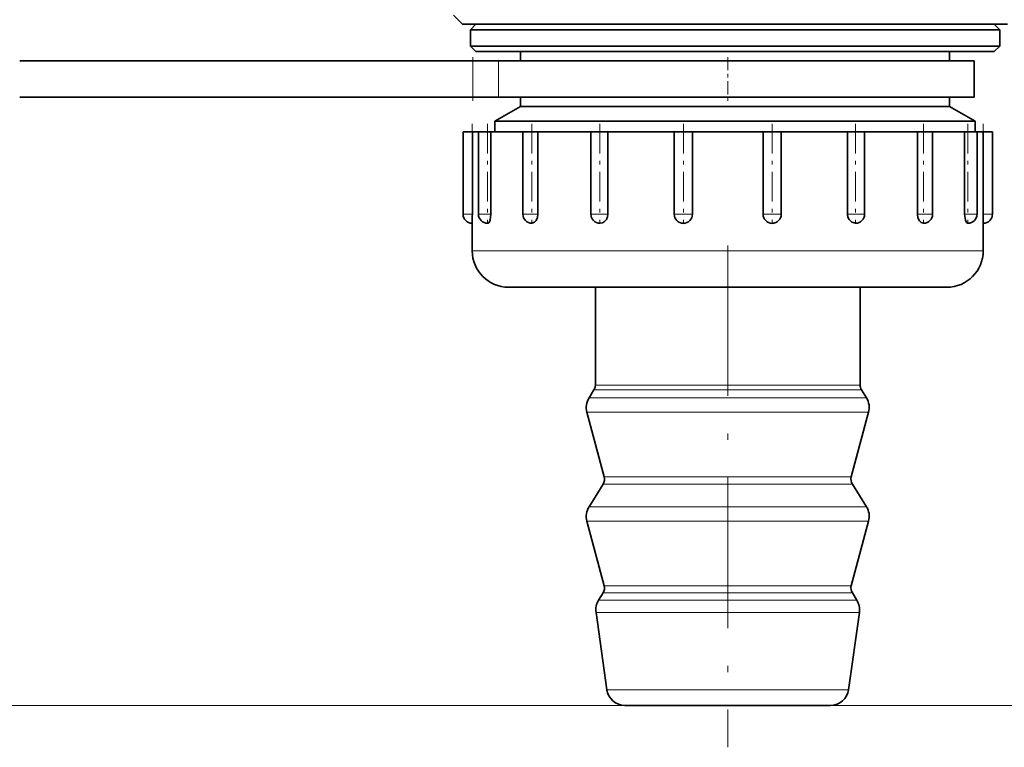
# Model space of a CAD drawing. Extents: x 0 to 210, y 0 to 297.
# Drawn here: x 71 to 98, y 112 to 132 of the extents above; entities that cross this region are included whole.
import ezdxf

# ---------------------------------------------------------------- set-up
doc = ezdxf.new("R2010")
doc.units = 0
doc.linetypes.add('DASHDOT', pattern=[18.5, 12, -3, 0.5, -3])

msp = doc.modelspace()

# ---------------------------------------------------------------- linework, layer by layer
at = {"color": 7, "lineweight": 35}
for p, q in [((82.988, 131.949), (82.738, 132.199)), ((82.988, 131.949), (96.999, 131.949)), ((83.35, 131.949), (83.2, 131.799)), ((96.999, 131.949), (97.913, 131.949)), ((97.55, 131.949), (97.7, 131.799)), ((83.2, 131.799), (86.975, 131.799)), ((83.2, 131.799), (83.2, 131.349)), ((86.975, 131.799), (97.7, 131.799)), ((97.7, 131.799), (97.7, 131.349)), ((83.2, 131.349), (86.975, 131.349)), ((83.35, 131.199), (83.2, 131.349)), ((86.975, 131.349), (97.7, 131.349)), ((97.55, 131.199), (97.7, 131.349)), ((83.35, 131.199), (87.047, 131.199)), ((84.575, 131.199), (84.575, 130.949)), ((87.047, 131.199), (97.55, 131.199)), ((96.325, 131.199), (96.325, 130.949)), ((83.273, 130.949), (70.857, 130.949)), ((83.273, 130.949), (83.971, 130.949)), ((83.971, 130.949), (97, 130.949)), ((97, 130.949), (97, 129.949)), ((83.273, 129.949), (70.857, 129.949)), ((83.273, 129.949), (83.971, 129.949)), ((83.971, 129.949), (97, 129.949)), ((84.575, 129.949), (84.575, 129.699)), ((96.325, 129.949), (96.325, 129.699)), ((84.575, 129.699), (83.875, 129.294)), ((84.575, 129.699), (87.634, 129.699)), ((87.634, 129.699), (96.325, 129.699)), ((96.325, 129.699), (97.025, 129.294)), ((83.875, 129.294), (87.298, 129.294)), ((83.875, 129.294), (83.875, 128.999)), ((87.298, 129.294), (97.025, 129.294)), ((97.025, 129.294), (97.025, 128.999)), ((83, 128.999), (83.25, 128.999)), ((83, 128.999), (83, 126.749)), ((83.25, 128.999), (83.255, 128.999)), ((83.255, 128.999), (83.255, 126.749)), ((83.255, 128.999), (83.387, 128.999)), ((83.387, 128.999), (83.422, 128.999)), ((83.423, 128.999), (83.758, 128.999)), ((83.423, 128.999), (83.423, 126.749)), ((83.758, 128.999), (83.762, 128.999)), ((83.762, 128.999), (83.762, 126.749)), ((83.762, 128.999), (84.273, 128.999)), ((84.273, 128.999), (84.638, 128.999)), ((84.638, 128.999), (85.049, 128.999)), ((84.638, 128.999), (84.638, 126.749)), ((85.049, 128.999), (85.052, 128.999)), ((85.052, 128.999), (85.052, 126.749)), ((85.052, 128.999), (85.879, 128.999)), ((85.879, 128.999), (86.5, 128.999)), ((86.5, 128.999), (86.967, 128.999)), ((86.5, 128.999), (86.5, 126.749)), ((86.967, 128.999), (86.969, 128.999)), ((86.969, 128.999), (86.969, 126.749)), ((86.969, 128.999), (88.012, 128.999)), ((88.012, 128.999), (88.79, 128.999)), ((88.785, 128.999), (89.281, 128.999)), ((88.785, 128.999), (88.785, 126.749)), ((89.281, 128.999), (89.282, 128.999)), ((89.282, 128.999), (89.282, 126.749)), ((89.282, 128.999), (90.416, 128.999)), ((90.416, 128.999), (91.219, 128.999)), ((91.219, 128.999), (91.219, 126.749)), ((91.219, 128.999), (91.22, 128.999)), ((91.22, 128.999), (91.716, 128.999)), ((91.711, 128.999), (92.799, 128.999)), ((91.716, 128.999), (91.716, 126.749)), ((92.799, 128.999), (93.532, 128.999)), ((93.532, 128.999), (93.532, 126.749)), ((93.532, 128.999), (93.534, 128.999)), ((93.534, 128.999), (94, 128.999)), ((94, 128.999), (94.875, 128.999)), ((94, 128.999), (94, 126.749)), ((94.875, 128.999), (95.449, 128.999)), ((95.449, 128.999), (95.449, 126.749)), ((95.449, 128.999), (95.452, 128.999)), ((95.452, 128.999), (95.863, 128.999)), ((95.863, 128.999), (96.394, 128.999)), ((95.863, 128.999), (95.863, 126.749)), ((96.394, 128.999), (96.739, 128.999)), ((96.739, 128.999), (96.739, 126.749)), ((96.739, 128.999), (96.743, 128.999)), ((96.743, 128.999), (97.078, 128.999)), ((97.078, 128.999), (97.171, 128.999)), ((97.078, 128.999), (97.078, 126.749)), ((97.171, 128.999), (97.246, 128.999)), ((97.246, 128.999), (97.246, 126.749)), ((97.246, 128.999), (97.25, 128.999)), ((97.25, 128.999), (97.5, 128.999)), ((97.5, 128.999), (97.5, 126.749)), ((83.25, 126.499), (83.25, 125.749)), ((83.673, 126.499), (83.673, 126.499)), ((84.889, 126.499), (84.888, 126.499)), ((86.752, 126.499), (86.75, 126.499)), ((89.037, 126.499), (89.035, 126.499)), ((97.25, 126.499), (97.25, 125.749)), ((84.25, 124.749), (84.368, 124.749)), ((84.368, 124.749), (85.127, 124.749)), ((85.127, 124.749), (86.503, 124.749)), ((86.503, 124.749), (88.332, 124.749)), ((86.625, 122.07), (86.625, 124.749)), ((88.332, 124.749), (90.392, 124.749)), ((90.392, 124.749), (92.435, 124.749)), ((92.435, 124.749), (94.215, 124.749)), ((93.875, 122.07), (93.875, 124.749)), ((94.215, 124.749), (95.516, 124.749)), ((95.516, 124.749), (96.182, 124.749)), ((96.182, 124.749), (96.25, 124.749)), ((86.587, 121.938), (86.452, 121.721)), ((93.914, 121.938), (94.049, 121.721)), ((86.867, 119.555), (86.392, 121.326)), ((93.634, 119.555), (94.108, 121.326)), ((86.837, 119.358), (86.452, 118.741)), ((93.664, 119.358), (94.049, 118.741)), ((86.867, 116.576), (86.392, 118.347)), ((93.634, 116.576), (94.108, 118.347)), ((86.837, 116.379), (86.714, 116.181)), ((93.664, 116.379), (93.787, 116.181)), ((86.94, 113.729), (86.642, 115.846)), ((93.561, 113.729), (93.859, 115.846)), ((87.78, 113.299), (87.435, 113.299)), ((93.066, 113.299), (87.78, 113.299))]:
    msp.add_line(p, q, dxfattribs=at)
at = {"color": 7, "linetype": 'DASHDOT', "lineweight": 13, "ltscale": 0.030007}
for p, q in [((83.273, 131.049), (83.273, 129.848)), ((90.25, 131.049), (90.25, 129.848))]:
    msp.add_line(p, q, dxfattribs=at)
at = {"color": 7, "lineweight": 13}
for p, q in [((83.273, 130.949), (83.273, 129.949)), ((83.971, 130.949), (83.971, 129.949)), ((83, 126.749), (83.25, 126.749)), ((83.25, 126.749), (83.255, 126.749)), ((83.423, 126.749), (83.758, 126.749)), ((83.758, 126.749), (83.762, 126.749)), ((84.638, 126.749), (85.049, 126.749)), ((85.049, 126.749), (85.052, 126.749)), ((86.5, 126.749), (86.967, 126.749)), ((86.967, 126.749), (86.969, 126.749)), ((88.785, 126.749), (89.281, 126.749)), ((89.281, 126.749), (89.282, 126.749)), ((91.219, 126.749), (91.22, 126.749)), ((91.22, 126.749), (91.716, 126.749)), ((93.532, 126.749), (93.534, 126.749)), ((93.534, 126.749), (94, 126.749)), ((95.449, 126.749), (95.452, 126.749)), ((95.452, 126.749), (95.863, 126.749)), ((96.739, 126.749), (96.743, 126.749)), ((96.743, 126.749), (97.078, 126.749)), ((97.246, 126.749), (97.25, 126.749)), ((97.25, 126.749), (97.5, 126.749)), ((83.25, 125.749), (83.387, 125.749)), ((83.387, 125.749), (84.273, 125.749)), ((84.273, 125.749), (85.879, 125.749)), ((85.879, 125.749), (88.012, 125.749)), ((88.012, 125.749), (90.416, 125.749)), ((90.416, 125.749), (92.799, 125.749)), ((92.799, 125.749), (94.875, 125.749)), ((94.875, 125.749), (96.394, 125.749)), ((96.394, 125.749), (97.171, 125.749)), ((97.171, 125.749), (97.25, 125.749)), ((87.036, 121.938), (86.587, 121.938)), ((87.069, 122.07), (86.625, 122.07)), ((93.914, 121.938), (87.036, 121.938)), ((93.875, 122.07), (87.069, 122.07)), ((86.917, 121.721), (86.452, 121.721)), ((94.049, 121.721), (86.917, 121.721)), ((86.865, 121.326), (86.392, 121.326)), ((94.108, 121.326), (86.865, 121.326)), ((87.281, 119.555), (86.867, 119.555)), ((93.634, 119.555), (87.281, 119.555)), ((87.255, 119.358), (86.837, 119.358)), ((93.664, 119.358), (87.255, 119.358)), ((86.917, 118.741), (86.452, 118.741)), ((94.049, 118.741), (86.917, 118.741)), ((86.865, 118.347), (86.392, 118.347)), ((94.108, 118.347), (86.865, 118.347)), ((87.281, 116.576), (86.867, 116.576)), ((93.634, 116.576), (87.281, 116.576)), ((87.255, 116.379), (86.837, 116.379)), ((93.664, 116.379), (87.255, 116.379)), ((87.147, 116.181), (86.714, 116.181)), ((93.787, 116.181), (87.147, 116.181)), ((87.084, 115.846), (86.642, 115.846)), ((93.859, 115.846), (87.084, 115.846)), ((87.345, 113.729), (86.94, 113.729)), ((93.561, 113.729), (87.345, 113.729)), ((87.435, 113.299), (44.022, 113.299)), ((93.066, 113.299), (190.021, 113.299))]:
    msp.add_line(p, q, dxfattribs=at)
at = {"color": 7, "linetype": 'DASHDOT', "lineweight": 13, "ltscale": 0.067507}
for p, q in [((83.25, 129.224), (83.25, 126.523)), ((83.673, 129.224), (83.673, 126.523)), ((84.888, 129.224), (84.888, 126.523)), ((86.75, 129.224), (86.75, 126.523)), ((89.035, 129.224), (89.035, 126.523)), ((91.466, 129.224), (91.466, 126.523)), ((93.75, 129.224), (93.75, 126.523)), ((95.613, 129.224), (95.613, 126.523)), ((96.828, 129.224), (96.828, 126.523)), ((97.25, 129.224), (97.25, 126.523))]:
    msp.add_line(p, q, dxfattribs=at)
at = {"color": 7, "linetype": 'DASHDOT', "lineweight": 13, "ltscale": 0.343508}
msp.add_line((90.25, 125.894), (90.25, 112.153), dxfattribs=at)
at = {"color": 7, "lineweight": 35}
for points in [[(83.762, 126.749), (83.739, 126.584), (83.712, 126.525), (83.694, 126.507), (83.673, 126.499)], [(85.052, 126.749), (85.04, 126.654), (85.003, 126.572), (84.962, 126.526), (84.889, 126.499)], [(86.969, 126.749), (86.958, 126.672), (86.927, 126.602), (86.879, 126.547), (86.818, 126.511), (86.752, 126.499)], [(93.532, 126.749), (93.543, 126.671), (93.574, 126.601), (93.649, 126.527), (93.746, 126.499), (93.75, 126.499)], [(95.449, 126.749), (95.461, 126.653), (95.498, 126.571), (95.549, 126.519), (95.61, 126.499), (95.613, 126.499)], [(96.739, 126.749), (96.762, 126.583), (96.79, 126.524), (96.814, 126.502), (96.827, 126.499), (96.828, 126.499)]]:
    msp.add_lwpolyline(points, dxfattribs=at)
for centre, radius, start, end in [((83.25, 126.749), 0.25, 180, 269.9999), ((76.255, 126.748), 7, 357.9563, 0.0002), ((83.673, 126.749), 0.25, 180, 269.9999), ((84.888, 126.749), 0.25, 180, 269.9999), ((86.75, 126.749), 0.25, 180, 269.9998), ((89.035, 126.749), 0.25, 180, 269.9998), ((89.033, 126.747), 0.249, 270.8862, 0.36), ((91.468, 126.747), 0.249, 179.6601, 269.5277), ((91.466, 126.749), 0.25, 270, 0), ((93.75, 126.749), 0.25, 270, 360), ((95.613, 126.749), 0.25, 270.0001, 360), ((96.828, 126.749), 0.25, 270.0001, 360), ((104.25, 126.749), 7.004, 180.0004, 182.0448), ((97.25, 126.749), 0.25, 270.0001, 360), ((84.25, 125.749), 1, 180, 270), ((96.25, 125.749), 1, 270, 0), ((86.375, 122.07), 0.25, 327.9652, 0), ((94.125, 122.07), 0.25, 180, 212.0348), ((86.875, 121.455), 0.5, 147.9652, 195), ((93.625, 121.455), 0.5, 345, 32.0348), ((86.625, 119.491), 0.25, 327.9652, 15), ((93.875, 119.491), 0.25, 165, 212.0348), ((86.875, 118.476), 0.5, 147.9652, 195), ((93.625, 118.476), 0.5, 345, 32.0348), ((86.625, 116.512), 0.25, 327.9652, 15), ((93.875, 116.512), 0.25, 165, 212.0348), ((87.138, 115.916), 0.5, 147.9652, 188), ((93.363, 115.916), 0.5, 352, 32.0348), ((87.435, 113.799), 0.5, 188, 270), ((93.066, 113.799), 0.5, 270, 352)]:
    msp.add_arc(centre, radius, start, end, dxfattribs=at)

doc.saveas('drawing.dxf')
